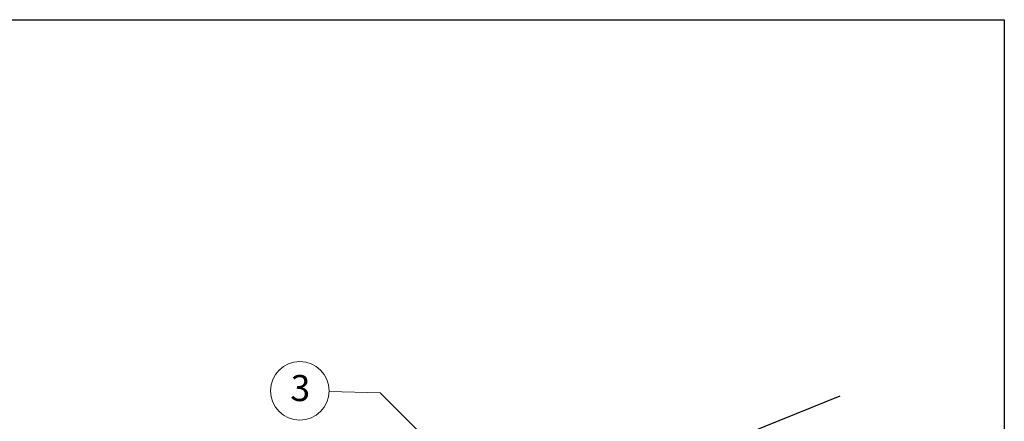
# Model space of a CAD drawing. Units: millimetres. Extents: x 0 to 31120, y 0 to 30294.
# Drawn here: x 27940 to 28310, y 26604 to 26755 of the extents above; entities that cross this region are included whole.
import ezdxf
from ezdxf.enums import TextEntityAlignment as Align

# ---------------------------------------------------------------- set-up
doc = ezdxf.new("R2010")
doc.units = ezdxf.units.MM
doc.layers.get('0').update_dxf_attribs({"lineweight": 30})
for name, color, linetype, lineweight in [('Aluminium', 5, 'Continuous', 30), ('Beschriftung', 252, 'Continuous', 13), ('Blatt', 6, 'Continuous', 25), ('Schriftkopf', 255, 'Continuous', 25)]:
    doc.layers.add(name, color=color, linetype=linetype, lineweight=lineweight)
doc.styles.add('PREFA_Standard', font='arial.ttf', dxfattribs={"height": 20})
doc.styles.get("Standard").update_dxf_attribs({"font": 'ISOCP.SHX'})

# ---------------------------------------------------------------- blocks, each defined once
blk = doc.blocks.new('schriftkopf_prefa_klein_hoch')
at = {"layer": 'Blatt'}
for p, q in [((-2196.4, 3106.3), (0, 3106.3)), ((0, 3106.3), (0, 0))]:
    blk.add_line(p, q, dxfattribs=at)
at = {"layer": 'Schriftkopf', "style": 'PREFA_Standard', "width": 0.8}
for tag, height, p in [('DATUM', 20, (-964.6, 243.2)), ('NAME', 25, (-784.1, 243.2))]:
    blk.add_attdef(tag, text='', height=height, dxfattribs=at).set_placement(p, align=Align.MIDDLE_CENTER)
at = {"layer": 'Schriftkopf'}
blk.add_attdef('ZEICHNUNGSNAME', text='', height=30, dxfattribs=at).set_placement((-1135.6, 158.1), align=Align.TOP_LEFT)
at = {"layer": 'Schriftkopf', "style": 'PREFA_Standard', "width": 0.8}
blk.add_attdef('NUMMER', text='', height=20, dxfattribs=at).set_placement((-65, 80.7), align=Align.CENTER)
at = {"layer": 'Schriftkopf', "style": 'PREFA_Standard'}
for tag, p in [('DETAILBESCHREIBUNG', (-1131.3, 77)), ('DATEI', (-974, 16.3))]:
    blk.add_attdef(tag, p, '', height=20, dxfattribs=at)

msp = doc.modelspace()

# ---------------------------------------------------------------- linework, layer by layer
at = {"layer": 'Aluminium'}
msp.add_lwpolyline([(28248.157, 26613.034), (28151.84, 26574.045, 0.414214), (28150.529, 26570.762), (28150.827, 26570.068, 0.414214), (28154.11, 26568.757), (28166.365, 26571.492)], format="xyb", dxfattribs=at)
at = {"layer": 'Beschriftung'}
for p, q in [((28056.148, 26614.839), (28075.332, 26614.385)), ((28075.332, 26614.385), (28127.39, 26562.405))]:
    msp.add_line(p, q, dxfattribs=at)
msp.add_circle((28045.151, 26615.099), 11, dxfattribs=at)

# ---------------------------------------------------------------- block references
at = {"xscale": 0.3314503542178958, "yscale": 0.3314503542178958, "zscale": 0.3314503542178958}
msp.add_blockref('schriftkopf_prefa_klein_hoch', (28310.037, 25725.217), dxfattribs=at)

# ---------------------------------------------------------------- texts
at = {"layer": 'Beschriftung', "style": 'PREFA_Standard'}
msp.add_text('3', height=9.821, rotation=358.64465, dxfattribs=at).set_placement((28041.513, 26611.331))

doc.saveas('drawing.dxf')
